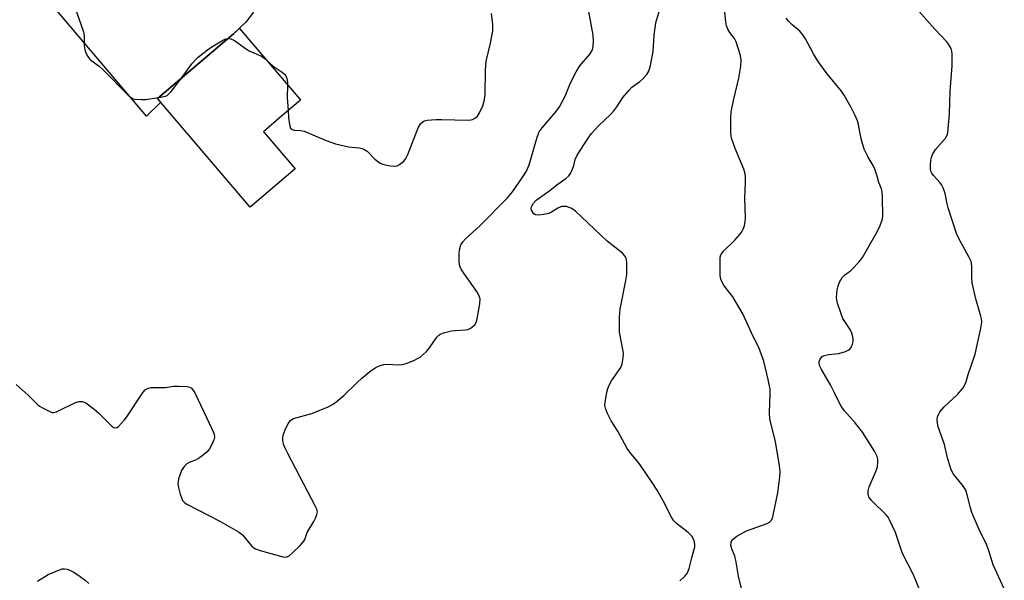
# Model space of a CAD drawing. Units: inches. Extents: x 1249766 to 1255766, y 537453 to 541454.
# Drawn here: x 1255254 to 1255541, y 538472 to 538635 of the extents above; entities that cross this region are included whole.
import ezdxf

# ---------------------------------------------------------------- set-up
doc = ezdxf.new("R2010")
doc.units = ezdxf.units.IN
doc.header["$MEASUREMENT"] = 0
for name, color, linetype in [('BLDG-Footprint', 5, 'Continuous'), ('TRANS-Driveway', 251, 'Continuous'), ('Undefined', 1, 'Continuous')]:
    doc.layers.add(name, color=color, linetype=linetype)

msp = doc.modelspace()

# ---------------------------------------------------------------- linework, layer by layer
at = {"layer": 'BLDG-Footprint', "elevation": 482.32}
msp.add_lwpolyline([(1255334.16, 538591.5), (1255321.07, 538580.35), (1255294.1, 538611.98), (1255316.19, 538630.82), (1255317.97, 538632.34), (1255335.49, 538611.79), (1255335.71, 538611.54), (1255330.28, 538606.91), (1255324.92, 538602.34), (1255325.13, 538602.09)], close=True, dxfattribs=at)
at = {"layer": 'TRANS-Driveway'}
msp.add_lwpolyline([(1255245.27, 538715.84), (1255253.27, 538722.54), (1255253.64, 538721.37), (1255256.01, 538718.66), (1255281.67, 538687.31), (1255322.05, 538637.1), (1255319.76, 538634.16), (1255316.19, 538630.82), (1255294.1, 538611.98), (1255295.01, 538610.92), (1255290.91, 538606.89), (1255258.79, 538644.82), (1255268.26, 538652.64), (1255278.33, 538640.45), (1255294.03, 538653.41), (1255260.37, 538694.18), (1255248.7, 538712.19), (1255246.09, 538715.13)], close=True, dxfattribs=at)
at = {"layer": 'Undefined'}
for points, elevation in [([(1255540.62, 538469.33), (1255537.38, 538476.31), (1255536.22, 538480.15), (1255535.45, 538482.36), (1255533.62, 538485.97), (1255531.2, 538491.56), (1255530.73, 538492.94), (1255529.85, 538496.68), (1255529.39, 538498.06), (1255528.47, 538499.47), (1255525.82, 538502.73), (1255525.16, 538503.94), (1255524.04, 538507.5), (1255523.2, 538511.3), (1255521.37, 538516.48), (1255521.13, 538517.52), (1255521.06, 538518.56), (1255521.17, 538519.35), (1255521.45, 538520.11), (1255521.86, 538520.79), (1255523.11, 538522.27), (1255527.03, 538525.84), (1255528.6, 538527.86), (1255529.46, 538529.29), (1255530.05, 538531.74), (1255532.17, 538537.6), (1255533.78, 538545.15), (1255534.03, 538546.9), (1255533.98, 538547.9), (1255533.82, 538548.71), (1255532.33, 538553.69), (1255531.28, 538558.35), (1255531.15, 538559.81), (1255531.19, 538563.2), (1255531.11, 538563.94), (1255530.93, 538564.58), (1255530.33, 538565.89), (1255527.4, 538571.26), (1255526.73, 538572.73), (1255524.29, 538580.19), (1255524, 538581.31), (1255523.38, 538584.33), (1255522.8, 538585.97), (1255522.42, 538586.75), (1255521.94, 538587.47), (1255519.98, 538589.61), (1255519.47, 538590.28), (1255519.21, 538590.84), (1255519.11, 538591.39), (1255519.11, 538592.54), (1255519.24, 538594.01), (1255519.4, 538594.87), (1255519.68, 538595.67), (1255520.58, 538597.14), (1255523.48, 538600.43), (1255523.91, 538601.15), (1255524.14, 538601.96), (1255524.65, 538607.52), (1255524.86, 538614.1), (1255525.48, 538621.53), (1255525.44, 538624.94), (1255525.35, 538625.77), (1255525.14, 538626.56), (1255524.6, 538627.55), (1255523.91, 538628.46), (1255520.38, 538632.17), (1255511.19, 538642.63)], 492), ([(1255252.9, 538528.77), (1255256.4, 538525.66), (1255259.08, 538523.05), (1255259.75, 538522.51), (1255260.77, 538521.89), (1255262.88, 538520.83), (1255263.42, 538520.68), (1255263.94, 538520.67), (1255264.71, 538520.88), (1255265.49, 538521.21), (1255270.2, 538523.59), (1255271.23, 538523.88), (1255272.25, 538523.89), (1255273.25, 538523.41), (1255275.61, 538521.61), (1255276.96, 538520.45), (1255280.74, 538516.68), (1255281.39, 538516.25), (1255281.85, 538516.17), (1255282.3, 538516.3), (1255282.71, 538516.6), (1255284.47, 538518.48), (1255285.16, 538519.4), (1255289.93, 538526.53), (1255290.48, 538527.2), (1255291.14, 538527.67), (1255292.23, 538527.93), (1255296.4, 538527.96), (1255298.85, 538528.29), (1255300.32, 538528.35), (1255302.67, 538528.23), (1255303.39, 538528.03), (1255303.98, 538527.68), (1255304.49, 538527.06), (1255304.9, 538526.32), (1255310.03, 538515.65), (1255310.56, 538514.3), (1255310.64, 538513.49), (1255310.45, 538512.66), (1255309.9, 538511.38), (1255309.19, 538510.06), (1255308.51, 538509.23), (1255307.01, 538507.95), (1255305.86, 538507.14), (1255305.1, 538506.76), (1255303.52, 538506.15), (1255302.65, 538505.67), (1255301.87, 538504.96), (1255301.11, 538503.8), (1255300.23, 538501.32), (1255300.05, 538500.48), (1255300.04, 538499.92), (1255300.21, 538498.81), (1255300.71, 538496.86), (1255301.05, 538495.78), (1255301.38, 538495.04), (1255301.93, 538494.45), (1255302.66, 538493.98), (1255312.22, 538489.05), (1255317.7, 538485.95), (1255318.84, 538485.03), (1255321.47, 538481.83), (1255322.1, 538481.27), (1255322.58, 538480.98), (1255323.97, 538480.49), (1255330.61, 538478.67), (1255331.17, 538478.6), (1255331.69, 538478.64), (1255332.39, 538478.99), (1255333.25, 538479.71), (1255335.57, 538481.92), (1255336.69, 538483.19), (1255336.94, 538483.66), (1255337.62, 538485.69), (1255339.55, 538488.91), (1255340.08, 538489.92), (1255340.49, 538490.94), (1255340.61, 538491.7), (1255340.44, 538492.49), (1255340.09, 538493.27), (1255331.98, 538508.73), (1255331.32, 538510.06), (1255330.89, 538511.14), (1255330.59, 538512.49), (1255330.58, 538513.26), (1255330.67, 538514.03), (1255331.25, 538515.64), (1255332.14, 538517.45), (1255332.78, 538518.31), (1255333.18, 538518.62), (1255333.67, 538518.87), (1255338.96, 538520.33), (1255343.75, 538522.32), (1255345.03, 538522.96), (1255346, 538523.66), (1255348.28, 538525.59), (1255352.09, 538529.28), (1255353.6, 538530.63), (1255356.24, 538532.86), (1255357.65, 538533.78), (1255358.9, 538534.35), (1255359.95, 538534.63), (1255361.08, 538534.67), (1255364.23, 538534.55), (1255365.36, 538534.62), (1255366.48, 538534.94), (1255368.68, 538535.82), (1255369.75, 538536.33), (1255370.51, 538536.79), (1255372.34, 538538.32), (1255373.26, 538539.44), (1255375.43, 538542.54), (1255376, 538543.17), (1255376.35, 538543.44), (1255377.39, 538543.86), (1255379.66, 538544.37), (1255380.8, 538544.51), (1255383.65, 538544.67), (1255384.47, 538544.8), (1255385.42, 538545.26), (1255386.42, 538546.13), (1255386.85, 538546.8), (1255387.17, 538547.9), (1255387.94, 538552.29), (1255388, 538553.72), (1255387.77, 538554.53), (1255387.25, 538555.56), (1255383.29, 538561.14), (1255382.53, 538562.36), (1255382.22, 538563.06), (1255382.03, 538563.75), (1255381.92, 538564.58), (1255381.87, 538566.85), (1255382, 538567.99), (1255382.4, 538569.38), (1255382.96, 538570.32), (1255383.7, 538571.15), (1255387.89, 538574.95), (1255396, 538583.08), (1255397.41, 538584.81), (1255400.45, 538589.18), (1255401.49, 538590.84), (1255402.29, 538592.66), (1255404.62, 538600.71), (1255405.23, 538602.3), (1255406.03, 538603.47), (1255410.02, 538608.15), (1255411.08, 538609.55), (1255412.8, 538612.66), (1255414.33, 538616.59), (1255415.98, 538619.74), (1255417.06, 538621.5), (1255420.06, 538625.02), (1255420.68, 538626.12), (1255420.95, 538627.16), (1255421.02, 538628.62), (1255420.88, 538630.39), (1255419.22, 538639.47)], 484), ([(1255446.18, 538471.63), (1255447.65, 538472.98), (1255448.31, 538473.85), (1255448.91, 538475.27), (1255449.62, 538478.33), (1255450.51, 538481.6), (1255450.56, 538482.14), (1255450.43, 538482.98), (1255450.14, 538483.8), (1255449.64, 538484.64), (1255448.56, 538485.69), (1255445.18, 538488.36), (1255444.42, 538489.14), (1255443.81, 538489.98), (1255441.29, 538494.95), (1255439.51, 538498.07), (1255438.11, 538500.31), (1255434.6, 538505.39), (1255433.63, 538506.65), (1255431.84, 538508.74), (1255430.86, 538510.17), (1255428.07, 538515.17), (1255426.14, 538518.19), (1255424.98, 538520.55), (1255424.47, 538521.89), (1255424.35, 538522.71), (1255424.39, 538523.53), (1255424.89, 538526.53), (1255425.16, 538527.59), (1255425.6, 538528.64), (1255426.27, 538529.9), (1255428.33, 538532.76), (1255428.95, 538533.74), (1255429.33, 538534.81), (1255429.63, 538536.52), (1255429.72, 538537.67), (1255429.66, 538538.5), (1255428.61, 538544.03), (1255428.59, 538548.4), (1255428.8, 538550.72), (1255430.47, 538559.07), (1255430.74, 538560.81), (1255430.75, 538564.24), (1255430.65, 538565.07), (1255430.39, 538565.82), (1255429.96, 538566.44), (1255429.42, 538567.01), (1255424.97, 538570.5), (1255415.82, 538579.21), (1255414.74, 538579.98), (1255413.97, 538580.33), (1255413.17, 538580.56), (1255412.45, 538580.62), (1255411.73, 538580.54), (1255410.59, 538580.1), (1255408.74, 538578.94), (1255407.98, 538578.56), (1255406.6, 538578.24), (1255404.89, 538578.1), (1255404.11, 538578.19), (1255403.69, 538578.43), (1255403.23, 538579.02), (1255403.01, 538579.49), (1255402.9, 538579.98), (1255402.94, 538580.46), (1255403.13, 538580.91), (1255403.57, 538581.57), (1255404.3, 538582.38), (1255404.98, 538582.92), (1255408.3, 538585.19), (1255410.38, 538586.87), (1255412.97, 538588.74), (1255413.82, 538589.52), (1255414.28, 538590.2), (1255414.89, 538591.46), (1255415.27, 538592.53), (1255415.72, 538594.25), (1255416.27, 538595.49), (1255419.46, 538600.5), (1255420.41, 538601.82), (1255422.44, 538604.07), (1255425.96, 538607.39), (1255426.95, 538608.42), (1255427.84, 538609.55), (1255429.55, 538612.24), (1255431.37, 538614.47), (1255432.2, 538615.25), (1255434.51, 538616.98), (1255435.38, 538617.73), (1255436.52, 538619.01), (1255437.13, 538619.95), (1255437.63, 538621.63), (1255438.38, 538625.71), (1255438.66, 538630.47), (1255439.13, 538633.98), (1255440.67, 538639.23)], 486), ([(1255464.19, 538469.01), (1255463.24, 538473.05), (1255462.48, 538477.66), (1255462.14, 538478.8), (1255461.25, 538481.01), (1255461.02, 538482.09), (1255461.07, 538482.81), (1255461.31, 538483.46), (1255461.85, 538484.03), (1255462.79, 538484.66), (1255465.58, 538486.17), (1255471.56, 538488.35), (1255472.28, 538488.75), (1255472.74, 538489.2), (1255473.1, 538489.95), (1255473.33, 538490.79), (1255474.64, 538497.27), (1255475.23, 538501.89), (1255475.34, 538503.62), (1255475.18, 538505.1), (1255474.01, 538512.19), (1255472.37, 538518.69), (1255472.27, 538520.66), (1255472.46, 538525.96), (1255472.44, 538527.43), (1255471.91, 538530.27), (1255470.65, 538535.57), (1255469.12, 538539.59), (1255467.52, 538542.73), (1255464.47, 538549.39), (1255461.59, 538554.25), (1255459.44, 538557.02), (1255458.81, 538557.96), (1255458.08, 538559.44), (1255457.86, 538560.5), (1255457.86, 538564.99), (1255457.93, 538565.84), (1255458.12, 538566.5), (1255458.34, 538566.92), (1255458.85, 538567.57), (1255462.15, 538570.8), (1255463.5, 538572.31), (1255464.2, 538573.22), (1255464.6, 538573.96), (1255464.95, 538575.01), (1255465.17, 538576.11), (1255465.25, 538577.25), (1255465.11, 538583.01), (1255465.3, 538587.53), (1255465.29, 538589.24), (1255465.19, 538590.07), (1255464.75, 538591.46), (1255462.24, 538597.45), (1255461.24, 538600.47), (1255460.99, 538601.89), (1255461.01, 538606.34), (1255461.14, 538608.08), (1255461.76, 538611.44), (1255463.32, 538617.94), (1255463.9, 538621.39), (1255464.04, 538623.11), (1255463.82, 538624.53), (1255462.58, 538628.45), (1255462.07, 538629.47), (1255460.71, 538631.23), (1255460.16, 538632.13), (1255459.78, 538633.12), (1255459.58, 538634.28), (1255458.99, 538639.89)], 488), ([(1255269.96, 538638.58), (1255272.56, 538631.41), (1255272.74, 538630.28), (1255272.75, 538627.46), (1255272.83, 538626.62), (1255273.14, 538625.51), (1255273.76, 538624.21), (1255274.24, 538623.58), (1255274.67, 538623.18), (1255277.07, 538621.43), (1255278.2, 538620.47), (1255285.48, 538613.05), (1255286.52, 538612.16), (1255286.99, 538611.94), (1255287.5, 538611.81), (1255289.39, 538611.67), (1255290.54, 538611.75), (1255294.46, 538612.29)], 482), ([(1255332.1, 538608.47), (1255332.21, 538606.33), (1255332.51, 538604.39), (1255332.81, 538603.41), (1255333.25, 538602.94), (1255333.91, 538602.75), (1255335.73, 538602.7), (1255336.79, 538602.47), (1255343.19, 538599.79), (1255345.93, 538598.8), (1255349.7, 538597.95), (1255352.83, 538597.61), (1255353.92, 538597.33), (1255355.14, 538596.66), (1255357.37, 538594.34), (1255358.9, 538593.19), (1255359.68, 538592.86), (1255360.8, 538592.56), (1255361.93, 538592.36), (1255363.02, 538592.28), (1255363.81, 538592.42), (1255364.57, 538592.81), (1255365.74, 538593.7), (1255366.3, 538594.37), (1255366.93, 538595.69), (1255369.97, 538603.46), (1255370.67, 538604.66), (1255371.38, 538605.28), (1255371.8, 538605.5), (1255372.58, 538605.7), (1255375.11, 538605.89), (1255376.82, 538605.92), (1255384.43, 538605.72), (1255385.29, 538605.77), (1255385.83, 538605.88), (1255386.68, 538606.34), (1255387.22, 538606.88), (1255387.8, 538607.83), (1255388.77, 538609.88), (1255389.18, 538611.18), (1255389.47, 538613.06), (1255389.59, 538620.21), (1255389.75, 538622.82), (1255391.03, 538628.08), (1255391.46, 538630.13), (1255391.68, 538631.57), (1255391.66, 538633.48), (1255391.36, 538636.68)], 482), ([(1255515.97, 538469.14), (1255514.15, 538473.4), (1255511.02, 538479.61), (1255508.97, 538485.74), (1255507.22, 538489.45), (1255506.77, 538490.19), (1255506.22, 538490.84), (1255501.95, 538495.09), (1255501.2, 538496.15), (1255500.96, 538496.84), (1255500.97, 538497.89), (1255501.26, 538498.98), (1255503.2, 538503.52), (1255503.68, 538504.86), (1255503.81, 538506.22), (1255503.75, 538507.03), (1255503.59, 538507.83), (1255502.84, 538509.35), (1255499.37, 538514.9), (1255497.17, 538517.67), (1255493.99, 538521.26), (1255493.09, 538522.44), (1255492.4, 538523.72), (1255491.22, 538526.4), (1255490.03, 538528.71), (1255487.25, 538533.33), (1255486.91, 538534.11), (1255486.72, 538534.93), (1255486.73, 538535.46), (1255487, 538536.18), (1255487.49, 538536.8), (1255487.92, 538537.09), (1255488.66, 538537.36), (1255489.47, 538537.53), (1255492.41, 538537.8), (1255494.39, 538538.4), (1255495.17, 538538.77), (1255495.62, 538539.09), (1255496.11, 538539.73), (1255496.46, 538540.48), (1255496.65, 538541.27), (1255496.66, 538541.82), (1255496.53, 538542.66), (1255496.23, 538543.75), (1255495.71, 538544.78), (1255493.65, 538548), (1255493.1, 538549.35), (1255492.1, 538552.43), (1255491.89, 538553.28), (1255491.8, 538554.12), (1255491.83, 538555.22), (1255491.95, 538556.33), (1255492.23, 538557.47), (1255492.63, 538558.58), (1255492.98, 538559.28), (1255493.42, 538559.91), (1255494.18, 538560.65), (1255495.81, 538561.83), (1255496.46, 538562.41), (1255498.27, 538564.34), (1255499.36, 538565.71), (1255503.33, 538572.7), (1255504.27, 538574.52), (1255505.07, 538576.57), (1255505.28, 538577.79), (1255505.19, 538583.14), (1255505.06, 538584.9), (1255504.83, 538585.73), (1255504.1, 538587.6), (1255503.65, 538589.44), (1255502.94, 538591.4), (1255502.44, 538592.46), (1255500.97, 538594.9), (1255499.82, 538597.3), (1255498.97, 538600.25), (1255498.12, 538604.47), (1255497.86, 538605.46), (1255497.18, 538607.05), (1255495.99, 538609.37), (1255493.97, 538612.95), (1255493.21, 538614.16), (1255489.05, 538619.16), (1255487.64, 538621.01), (1255486.22, 538623.08), (1255485.05, 538624.97), (1255482.74, 538629.34), (1255481.98, 538630.55), (1255481.06, 538631.6), (1255478.8, 538633.51), (1255477.78, 538634.47), (1255477.1, 538635.33)], 490), ([(1255301.06, 538617.92), (1255304.09, 538622.06), (1255305.04, 538623.18), (1255305.9, 538623.98), (1255308.68, 538626.18), (1255309.87, 538627.02), (1255313.31, 538629.09), (1255314.07, 538629.39), (1255314.59, 538629.45)], 482), ([(1255314.59, 538629.45), (1255315.43, 538629.32), (1255316.49, 538628.88), (1255320.01, 538626.34), (1255320.78, 538625.9), (1255324.31, 538624.27), (1255325.12, 538623.73), (1255326, 538622.93)], 482), ([(1255326, 538622.93), (1255327.72, 538621.36), (1255330.34, 538619.68), (1255331.18, 538619), (1255331.47, 538618.57), (1255331.74, 538617.82), (1255331.93, 538616.73), (1255331.97, 538615.92)], 482), ([(1255294.46, 538612.29), (1255296.36, 538612.66), (1255296.87, 538612.88), (1255297.31, 538613.22), (1255298.09, 538614.08), (1255301.06, 538617.92)], 482), ([(1255331.97, 538615.92), (1255331.85, 538612.24), (1255332.1, 538608.47)], 482), ([(1255259.09, 538471.59), (1255262.28, 538473.56), (1255265.5, 538474.88), (1255266.32, 538475.12), (1255267.04, 538475.19), (1255267.74, 538475.09), (1255268.51, 538474.8), (1255269.75, 538474.15), (1255271.59, 538472.96), (1255272.97, 538471.88), (1255274.04, 538470.9)], 486)]:
    msp.add_lwpolyline(points, dxfattribs=dict(at, elevation=elevation))

doc.saveas('drawing.dxf')
